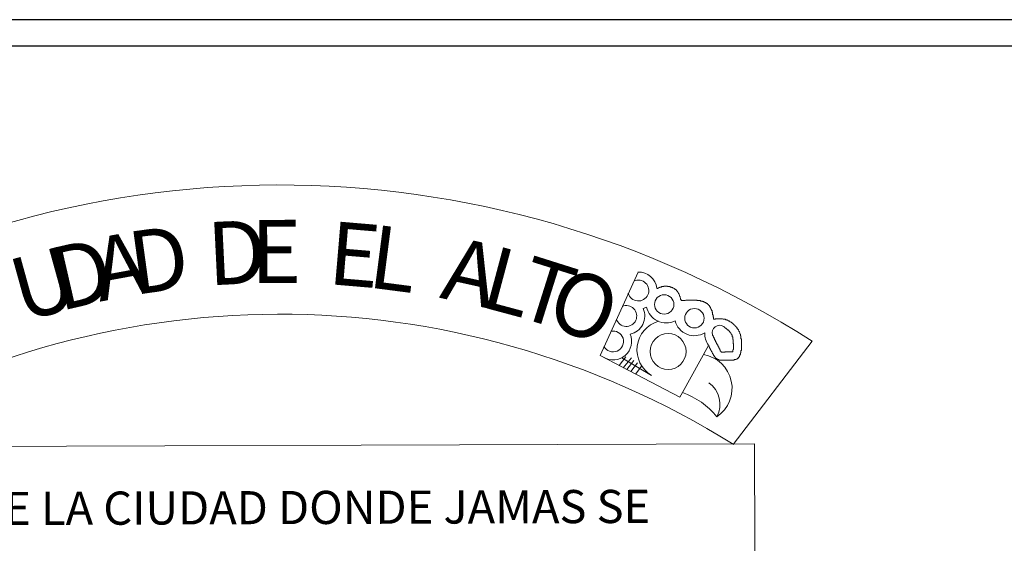
# Model space of a CAD drawing. Units: millimetres. Extents: x 74.2 to 149.6, y -0.9 to 44.9.
# Drawn here: x 116.9 to 118.8, y 41.8 to 42.8 of the extents above; entities that cross this region are included whole.
import ezdxf
from ezdxf.enums import TextEntityAlignment as Align

# ---------------------------------------------------------------- set-up
doc = ezdxf.new("R2010")
doc.units = ezdxf.units.MM
doc.layers.add('1', color=1, linetype='Continuous')
doc.layers.add('CARIMBO', color=4, linetype='Continuous')
doc.styles.add('ARIAL', font='arial.ttf', dxfattribs={"height": 0.2})

# ---------------------------------------------------------------- blocks, each defined once
blk = doc.blocks.new('escudo_hamea')
at = {"layer": '1', "color": 2, "lineweight": 0}
for p, q in [((0.32587, 0.08696), (0.36268, 0.16759)), ((0.40552, 0.05113), (0.43073, 0.09658)), ((0.45447, 0.00104), (0.53074, 0.10082)), ((0.32587, 0.08696), (0.40309, 0.04673)), ((0.35076, 0.08558), (0.34444, 0.07727)), ((0.3757, 0.06761), (0.34686, 0.08459)), ((0.35613, 0.08463), (0.34835, 0.07484)), ((0.35857, 0.08219), (0.35177, 0.07339)), ((0.362, 0.07977), (0.35568, 0.07145)), ((0.3664, 0.07685), (0.36008, 0.06903)), ((0.40309, 0.04673), (0.40552, 0.05113))]:
    blk.add_line(p, q, dxfattribs=at)
for points in [[(0.38078, 0.15155), (0.38127, 0.15155), (0.38127, 0.15155), (0.38127, 0.15155), (0.38176, 0.15155), (0.38176, 0.15204), (0.38176, 0.15204), (0.38225, 0.15204), (0.38225, 0.15204), (0.38225, 0.15204), (0.38225, 0.15204), (0.38273, 0.15253), (0.38273, 0.15253), (0.38273, 0.15253), (0.38322, 0.15253), (0.38322, 0.15253), (0.38322, 0.15253), (0.38371, 0.15254), (0.38371, 0.15254), (0.38371, 0.15302), (0.38371, 0.15302), (0.38419, 0.15303), (0.38419, 0.15303), (0.38419, 0.15303), (0.38468, 0.15303), (0.38468, 0.15303), (0.38468, 0.15303), (0.38517, 0.15303), (0.38517, 0.15352), (0.38517, 0.15352), (0.38566, 0.15352), (0.38566, 0.15352), (0.38566, 0.15352), (0.38614, 0.15352), (0.38614, 0.15352), (0.38614, 0.15352), (0.38663, 0.15352), (0.38663, 0.15352), (0.38663, 0.15352), (0.38712, 0.15352), (0.38712, 0.15352), (0.38712, 0.15352), (0.38761, 0.15352), (0.38761, 0.15401), (0.38761, 0.15401), (0.38809, 0.15401), (0.38809, 0.15401), (0.38809, 0.15401), (0.38858, 0.15402), (0.38858, 0.15402), (0.38858, 0.15402), (0.38907, 0.15402), (0.38907, 0.15402), (0.38907, 0.15402), (0.38956, 0.15402), (0.38956, 0.15402), (0.38956, 0.15402), (0.39005, 0.15402), (0.39005, 0.15402), (0.39053, 0.15402), (0.39053, 0.15402), (0.39053, 0.15402), (0.39102, 0.15402), (0.39102, 0.15402), (0.39102, 0.15354), (0.39151, 0.15354), (0.39151, 0.15354), (0.39151, 0.15354), (0.392, 0.15354), (0.392, 0.15354), (0.392, 0.15354), (0.39249, 0.15354), (0.39249, 0.15354), (0.39249, 0.15354), (0.39297, 0.15354), (0.39297, 0.15354), (0.39297, 0.15354), (0.39346, 0.15354), (0.39346, 0.15354), (0.39346, 0.15306), (0.39395, 0.15306), (0.39395, 0.15306), (0.39395, 0.15306), (0.39444, 0.15306), (0.39444, 0.15306), (0.39444, 0.15306), (0.39493, 0.15306), (0.39493, 0.15306), (0.39493, 0.15257), (0.39542, 0.15257), (0.39542, 0.15257), (0.39542, 0.15257), (0.39591, 0.15258), (0.39591, 0.15258), (0.39591, 0.15258), (0.3964, 0.15209), (0.3964, 0.15209), (0.3964, 0.15209), (0.39688, 0.15209), (0.39737, 0.15161), (0.39737, 0.15161), (0.39737, 0.15161), (0.39737, 0.15161), (0.39786, 0.15161), (0.39786, 0.15161), (0.39786, 0.15112), (0.39835, 0.15112), (0.39835, 0.15112), (0.39835, 0.15112), (0.39835, 0.15112), (0.39884, 0.15063), (0.39884, 0.15063), (0.39884, 0.15063), (0.39884, 0.15063), (0.39933, 0.15064), (0.39933, 0.15015), (0.39933, 0.15015), (0.39933, 0.15015), (0.39982, 0.15015), (0.39982, 0.14966), (0.39982, 0.14966), (0.39982, 0.14966), (0.39982, 0.14966), (0.40031, 0.14918), (0.40031, 0.14918), (0.40031, 0.14918), (0.40031, 0.14918), (0.4008, 0.14869), (0.4008, 0.14869), (0.4008, 0.14869), (0.4008, 0.14869), (0.4008, 0.1482), (0.4008, 0.1482), (0.40129, 0.1482), (0.40129, 0.1482), (0.40129, 0.14772), (0.40129, 0.14772), (0.40129, 0.14772), (0.40178, 0.14723), (0.40178, 0.14723), (0.40178, 0.14723), (0.40178, 0.14723), (0.40178, 0.14674), (0.40178, 0.14674), (0.40178, 0.14674), (0.40227, 0.14626), (0.40227, 0.14626), (0.40227, 0.14626), (0.40227, 0.14626), (0.40227, 0.14577), (0.40227, 0.14577), (0.40227, 0.14577), (0.40276, 0.14528), (0.40276, 0.14528), (0.40276, 0.14528), (0.40276, 0.14479), (0.40276, 0.14479), (0.40276, 0.14479), (0.40276, 0.14431), (0.40276, 0.14431), (0.40276, 0.14431), (0.40325, 0.14382), (0.40325, 0.14382), (0.40325, 0.14382), (0.40325, 0.14333), (0.40325, 0.14333), (0.40325, 0.14333), (0.40326, 0.14284), (0.40326, 0.14284), (0.40326, 0.14284), (0.40375, 0.14236), (0.40375, 0.14236), (0.40375, 0.14236), (0.40375, 0.14187), (0.40375, 0.14187), (0.40375, 0.14187), (0.40375, 0.14138), (0.40375, 0.14138), (0.40375, 0.14138), (0.40375, 0.14089), (0.40375, 0.14089), (0.40424, 0.14089), (0.40424, 0.14041), (0.40424, 0.14041), (0.40424, 0.14041), (0.40424, 0.13992)], [(0.40424, 0.13992), (0.40473, 0.13992), (0.40473, 0.13992), (0.40473, 0.13992), (0.40522, 0.13992), (0.40522, 0.13992), (0.40571, 0.13992), (0.40571, 0.13992), (0.40619, 0.13993), (0.40619, 0.13993), (0.40619, 0.13993), (0.40668, 0.13993), (0.40668, 0.13993), (0.40717, 0.13993), (0.40717, 0.13993), (0.40766, 0.13993), (0.40766, 0.13993), (0.40815, 0.13993), (0.40815, 0.13993), (0.40815, 0.13993), (0.40863, 0.14042), (0.40863, 0.14042), (0.40912, 0.14042), (0.40912, 0.14042), (0.40961, 0.14042), (0.40961, 0.14042), (0.4101, 0.14043), (0.4101, 0.14043), (0.4101, 0.14043), (0.41058, 0.14043), (0.41058, 0.14043), (0.41107, 0.14043), (0.41107, 0.14043), (0.41156, 0.14043), (0.41156, 0.14043), (0.41205, 0.14043), (0.41205, 0.14043), (0.41205, 0.14043), (0.41253, 0.14043), (0.41253, 0.14043), (0.41302, 0.14044), (0.41302, 0.14044), (0.41351, 0.14044), (0.41351, 0.14044), (0.414, 0.14044), (0.414, 0.14044), (0.41449, 0.14044), (0.41449, 0.14044), (0.41449, 0.14044), (0.41497, 0.14044), (0.41497, 0.14044), (0.41546, 0.14044), (0.41546, 0.14044), (0.41595, 0.14045), (0.41595, 0.14045), (0.41644, 0.14045), (0.41644, 0.14045), (0.41693, 0.14045), (0.41693, 0.14045), (0.41741, 0.14045), (0.41741, 0.14045), (0.4179, 0.14045), (0.4179, 0.14045), (0.4179, 0.14045), (0.41839, 0.14045), (0.41839, 0.14045), (0.41888, 0.14046), (0.41888, 0.14046), (0.41937, 0.14046), (0.41937, 0.14046), (0.41985, 0.13997), (0.41985, 0.13997), (0.42034, 0.13997), (0.42034, 0.13997), (0.42083, 0.13997), (0.42083, 0.13997), (0.42132, 0.13998), (0.42132, 0.13998), (0.42181, 0.13998), (0.42181, 0.13998), (0.42229, 0.13998), (0.42229, 0.13998), (0.42229, 0.13998), (0.42278, 0.13998), (0.42278, 0.13949), (0.42327, 0.13949), (0.42327, 0.13949), (0.42376, 0.1395), (0.42376, 0.1395), (0.42425, 0.1395), (0.42425, 0.1395), (0.42474, 0.1395), (0.42474, 0.13901), (0.42474, 0.13901), (0.42522, 0.13901), (0.42522, 0.13901), (0.42571, 0.13902), (0.42571, 0.13902), (0.4262, 0.13902), (0.4262, 0.13853), (0.42669, 0.13853), (0.42669, 0.13853), (0.42718, 0.13853), (0.42718, 0.13853), (0.42718, 0.13804), (0.42767, 0.13805), (0.42767, 0.13805), (0.42816, 0.13805), (0.42816, 0.13805), (0.42816, 0.13756), (0.42865, 0.13756), (0.42865, 0.13756), (0.42865, 0.13756), (0.42913, 0.13708), (0.42913, 0.13708), (0.42913, 0.13708), (0.42962, 0.13708), (0.42962, 0.13659), (0.42962, 0.13659), (0.43011, 0.13659), (0.43011, 0.13659), (0.43011, 0.1361), (0.4306, 0.1361), (0.4306, 0.1361), (0.4306, 0.13562), (0.43109, 0.13562), (0.43109, 0.13562), (0.43109, 0.13513), (0.43109, 0.13513), (0.43158, 0.13513), (0.43158, 0.13513), (0.43158, 0.13464), (0.43158, 0.13464), (0.43207, 0.13416), (0.43207, 0.13416), (0.43207, 0.13416), (0.43207, 0.13367), (0.43207, 0.13367), (0.43256, 0.13367), (0.43256, 0.13318), (0.43256, 0.13318), (0.43256, 0.13318), (0.43256, 0.1327), (0.43305, 0.1327), (0.43305, 0.13221), (0.43305, 0.13221), (0.43305, 0.13221), (0.43306, 0.13172), (0.43306, 0.13172), (0.43355, 0.13124), (0.43355, 0.13124), (0.43355, 0.13075), (0.43355, 0.13075), (0.43355, 0.13075), (0.43355, 0.13026), (0.43404, 0.13026), (0.43404, 0.12977), (0.43404, 0.12977), (0.43404, 0.12929), (0.43404, 0.12929), (0.43404, 0.1288), (0.43404, 0.1288), (0.43404, 0.1288), (0.43453, 0.12831), (0.43453, 0.12831), (0.43453, 0.12782), (0.43453, 0.12782), (0.43453, 0.12734), (0.43453, 0.12734), (0.43454, 0.12685), (0.43454, 0.12685), (0.43454, 0.12636), (0.43503, 0.12636), (0.43503, 0.12587), (0.43503, 0.12587), (0.43503, 0.12539), (0.43503, 0.12539), (0.43503, 0.1249), (0.43503, 0.1249), (0.43503, 0.1249), (0.43503, 0.12441), (0.43503, 0.12441), (0.43552, 0.12392), (0.43552, 0.12392), (0.43552, 0.12344), (0.43552, 0.12344), (0.43552, 0.12295), (0.43552, 0.12295), (0.43553, 0.12246), (0.43553, 0.12246), (0.43553, 0.12197)], [(0.43073, 0.09658), (0.43074, 0.0961), (0.43122, 0.0961), (0.43123, 0.09561), (0.43123, 0.09561), (0.43123, 0.09512), (0.43171, 0.09512), (0.43172, 0.09464), (0.43172, 0.09464), (0.43172, 0.09415), (0.43221, 0.09415), (0.43221, 0.09366), (0.43221, 0.09366), (0.43221, 0.09317), (0.4327, 0.09318), (0.4327, 0.09269), (0.4327, 0.09269), (0.4327, 0.0922), (0.43319, 0.0922), (0.43319, 0.09171), (0.43319, 0.09171), (0.43319, 0.09171), (0.43368, 0.09123), (0.43368, 0.09123), (0.43368, 0.09074), (0.43368, 0.09074), (0.43417, 0.09025), (0.43417, 0.09025), (0.43417, 0.08977), (0.43417, 0.08977), (0.43466, 0.08928), (0.43466, 0.08928), (0.43466, 0.08879), (0.43466, 0.08879), (0.43515, 0.08831), (0.43515, 0.08831), (0.43515, 0.08782), (0.43564, 0.08782), (0.43564, 0.08733), (0.43564, 0.08733), (0.43565, 0.08684), (0.43613, 0.08685), (0.43614, 0.08636), (0.43614, 0.08636), (0.43614, 0.08587), (0.43662, 0.08587), (0.43663, 0.08538), (0.43663, 0.08538), (0.43711, 0.08538), (0.43712, 0.0849), (0.43712, 0.0849), (0.43761, 0.08441), (0.43761, 0.08441), (0.43761, 0.08441), (0.4381, 0.08392), (0.4381, 0.08392), (0.43858, 0.08393), (0.43858, 0.08393), (0.43858, 0.08344), (0.43907, 0.08344), (0.43907, 0.08344), (0.43956, 0.08344), (0.43956, 0.08295), (0.44005, 0.08296), (0.44005, 0.08296), (0.44005, 0.08296), (0.44054, 0.08296), (0.44054, 0.08296), (0.44103, 0.08247), (0.44103, 0.08247), (0.44152, 0.08247), (0.44152, 0.08247), (0.442, 0.08247), (0.442, 0.08247), (0.44249, 0.08248), (0.44298, 0.08248), (0.44298, 0.08248), (0.44347, 0.08248), (0.44347, 0.08248), (0.44395, 0.08248), (0.44395, 0.08248), (0.44444, 0.08248), (0.44444, 0.08248), (0.44493, 0.08248), (0.44542, 0.08249), (0.44542, 0.08249), (0.44591, 0.08249), (0.44591, 0.08249), (0.44639, 0.08249), (0.44639, 0.08249), (0.44688, 0.08249), (0.44737, 0.08249), (0.44737, 0.08249), (0.44786, 0.08249), (0.44786, 0.08249), (0.44835, 0.0825), (0.44883, 0.0825), (0.44883, 0.0825), (0.44932, 0.0825), (0.44981, 0.0825), (0.4503, 0.0825), (0.4503, 0.0825), (0.45079, 0.0825), (0.45079, 0.0825), (0.45127, 0.0825), (0.45176, 0.08251), (0.45176, 0.08251), (0.45225, 0.08251), (0.45225, 0.08251), (0.45274, 0.08251), (0.45274, 0.08251), (0.45322, 0.08251), (0.45371, 0.08251), (0.45371, 0.08251), (0.4542, 0.08251), (0.4542, 0.08251), (0.45469, 0.08252), (0.45469, 0.08252), (0.45518, 0.08252), (0.45518, 0.08252), (0.45566, 0.08301), (0.45566, 0.08301), (0.45615, 0.08301), (0.45615, 0.08301), (0.45664, 0.08301), (0.45664, 0.08301), (0.45713, 0.08301), (0.45713, 0.08301), (0.45761, 0.0835), (0.45761, 0.0835), (0.4581, 0.0835), (0.4581, 0.0835), (0.4581, 0.0835), (0.45859, 0.08399), (0.45859, 0.08399), (0.45859, 0.08399), (0.45907, 0.08448), (0.45907, 0.08448), (0.45956, 0.08448), (0.45956, 0.08448), (0.45956, 0.08497), (0.45956, 0.08497), (0.46005, 0.08546), (0.46005, 0.08546), (0.46005, 0.08546), (0.46053, 0.08595), (0.46053, 0.08595), (0.46053, 0.08644), (0.46053, 0.08644), (0.46102, 0.08693), (0.46102, 0.08693), (0.46101, 0.08742), (0.46101, 0.08742), (0.46101, 0.0879), (0.4615, 0.08791), (0.4615, 0.08839), (0.4615, 0.08839), (0.4615, 0.08888), (0.4615, 0.08888), (0.4615, 0.08937), (0.46198, 0.08937), (0.46198, 0.08986), (0.46198, 0.08986), (0.46198, 0.09035), (0.46198, 0.09084), (0.46198, 0.09084), (0.46198, 0.09132), (0.46198, 0.09132), (0.46198, 0.09181), (0.46246, 0.09181), (0.46246, 0.0923), (0.46246, 0.09279), (0.46246, 0.09279), (0.46246, 0.09328), (0.46246, 0.09376), (0.46246, 0.09376), (0.46246, 0.09425), (0.46246, 0.09425), (0.46245, 0.09474), (0.46245, 0.09523), (0.46245, 0.09523), (0.46245, 0.09572), (0.46245, 0.09572), (0.46245, 0.0962), (0.46245, 0.09669), (0.46245, 0.09669), (0.46245, 0.09718), (0.46245, 0.09718), (0.46244, 0.09767), (0.46244, 0.09816), (0.46244, 0.09816), (0.46244, 0.09864), (0.46244, 0.09864), (0.46244, 0.09913), (0.46244, 0.09962), (0.46244, 0.09962), (0.46244, 0.10011), (0.46243, 0.10059), (0.46243, 0.10059), (0.46243, 0.10108), (0.46243, 0.10157), (0.46243, 0.10157), (0.46243, 0.10206), (0.46243, 0.10206), (0.46243, 0.10255), (0.46243, 0.10255), (0.46243, 0.10303), (0.46194, 0.10303), (0.46194, 0.10352), (0.46194, 0.10352), (0.46193, 0.10401), (0.46193, 0.1045), (0.46193, 0.1045), (0.46193, 0.10498), (0.46193, 0.10498), (0.46193, 0.10547), (0.46193, 0.10547), (0.46193, 0.10596), (0.46144, 0.10596), (0.46144, 0.10645), (0.46144, 0.10645), (0.46144, 0.10693), (0.46144, 0.10693), (0.46144, 0.10742), (0.46144, 0.10742), (0.46095, 0.10791), (0.46095, 0.10791), (0.46094, 0.1084), (0.46094, 0.1084), (0.46094, 0.10888), (0.46094, 0.10888), (0.46045, 0.10937), (0.46045, 0.10937), (0.46045, 0.10986), (0.46045, 0.10986), (0.46045, 0.10986), (0.45996, 0.11034), (0.45996, 0.11034), (0.45996, 0.11083), (0.45996, 0.11083), (0.45947, 0.11132), (0.45947, 0.11132), (0.45947, 0.11181), (0.45947, 0.11181), (0.45898, 0.11229), (0.45898, 0.11229), (0.45898, 0.11278), (0.45849, 0.11278), (0.45849, 0.11278), (0.45849, 0.11327), (0.45849, 0.11327), (0.458, 0.11375), (0.458, 0.11375), (0.458, 0.11424), (0.45751, 0.11424), (0.45751, 0.11424), (0.45751, 0.11473), (0.45702, 0.11473), (0.45702, 0.11521), (0.45653, 0.11521), (0.45653, 0.1157), (0.45653, 0.1157), (0.45604, 0.1157), (0.45604, 0.11619), (0.45604, 0.11619), (0.45555, 0.11667), (0.45555, 0.11667), (0.45506, 0.11667), (0.45506, 0.11716), (0.45506, 0.11716), (0.45457, 0.11716), (0.45457, 0.11764), (0.45408, 0.11764), (0.45408, 0.11813), (0.45359, 0.11813), (0.45359, 0.11813), (0.45359, 0.11862), (0.4531, 0.11862), (0.4531, 0.11862), (0.45261, 0.1191), (0.45261, 0.1191), (0.45213, 0.1191), (0.45213, 0.1191), (0.45164, 0.11959), (0.45164, 0.11959), (0.45115, 0.11958), (0.45115, 0.12007), (0.45115, 0.12007), (0.45066, 0.12007), (0.45066, 0.12007), (0.45017, 0.12056), (0.45017, 0.12056), (0.44968, 0.12056), (0.44968, 0.12056), (0.44919, 0.12104), (0.44919, 0.12104), (0.4487, 0.12104), (0.44821, 0.12153), (0.44821, 0.12153), (0.44773, 0.12152), (0.44773, 0.12152), (0.44724, 0.12152), (0.44724, 0.12152), (0.44675, 0.12201), (0.44675, 0.12201), (0.44626, 0.12201), (0.44626, 0.12201), (0.44577, 0.12201), (0.44529, 0.122), (0.44529, 0.122), (0.4448, 0.122), (0.4448, 0.122), (0.44431, 0.12249), (0.44431, 0.12249), (0.44382, 0.12249), (0.44382, 0.12249), (0.44333, 0.12249), (0.44333, 0.12249), (0.44284, 0.12248), (0.44284, 0.12248), (0.44236, 0.12248), (0.44236, 0.12248), (0.44187, 0.12248), (0.44187, 0.12248), (0.44138, 0.12248), (0.44138, 0.12248), (0.44089, 0.12248), (0.44041, 0.12248), (0.44041, 0.12248), (0.43992, 0.12247), (0.43992, 0.12247), (0.43943, 0.12247), (0.43943, 0.12247), (0.43894, 0.12247), (0.43894, 0.12247), (0.43845, 0.12247), (0.43845, 0.12247), (0.43797, 0.12247), (0.43797, 0.12247), (0.43748, 0.12247), (0.43699, 0.12198), (0.43699, 0.12198), (0.4365, 0.12198), (0.4365, 0.12198), (0.43602, 0.12197), (0.43602, 0.12197), (0.43553, 0.12197)], [(0.45369, 0.09032), (0.45417, 0.09032), (0.45417, 0.09081), (0.45417, 0.09081), (0.45417, 0.09081), (0.45417, 0.09081), (0.45417, 0.09081), (0.45417, 0.09081), (0.45417, 0.09081), (0.45417, 0.09081), (0.45417, 0.09081), (0.45417, 0.09081), (0.45417, 0.09081), (0.45417, 0.09081), (0.45417, 0.09081), (0.45417, 0.09081), (0.45417, 0.0913), (0.45417, 0.0913), (0.45417, 0.0913), (0.45417, 0.0913), (0.45417, 0.0913), (0.45417, 0.0913), (0.45417, 0.0913), (0.45417, 0.0913), (0.45417, 0.0913), (0.45417, 0.0913), (0.45417, 0.0913), (0.45417, 0.0913), (0.45417, 0.09178), (0.45417, 0.09178), (0.45417, 0.09178), (0.45417, 0.09178), (0.45417, 0.09178), (0.45417, 0.09178), (0.45417, 0.09178), (0.45417, 0.09178), (0.45417, 0.09178), (0.45417, 0.09178), (0.45417, 0.09227), (0.45417, 0.09227), (0.45417, 0.09227), (0.45417, 0.09227), (0.45417, 0.09227), (0.45417, 0.09227), (0.45417, 0.09227), (0.45417, 0.09227), (0.45417, 0.09227), (0.45417, 0.09227), (0.45465, 0.09276), (0.45465, 0.09276), (0.45465, 0.09276), (0.45465, 0.09276), (0.45465, 0.09276), (0.45465, 0.09276), (0.45465, 0.09276), (0.45465, 0.09276), (0.45465, 0.09325), (0.45465, 0.09325), (0.45465, 0.09325), (0.45465, 0.09325), (0.45465, 0.09325), (0.45465, 0.09325), (0.45465, 0.09325), (0.45465, 0.09325), (0.45465, 0.09325), (0.45465, 0.09374), (0.45465, 0.09374), (0.45465, 0.09374), (0.45465, 0.09374), (0.45465, 0.09374), (0.45465, 0.09374), (0.45465, 0.09374), (0.45465, 0.09374), (0.45465, 0.09423), (0.45465, 0.09423), (0.45465, 0.09423), (0.45465, 0.09423), (0.45465, 0.09423), (0.45465, 0.09423), (0.45465, 0.09423), (0.45465, 0.09423), (0.45465, 0.09471), (0.45465, 0.09471), (0.45465, 0.09471), (0.45465, 0.09471), (0.45465, 0.09471), (0.45465, 0.09471), (0.45465, 0.09471), (0.45465, 0.09471), (0.45465, 0.0952), (0.45465, 0.0952), (0.45465, 0.0952), (0.45465, 0.0952), (0.45465, 0.0952), (0.45465, 0.0952), (0.45465, 0.0952), (0.45464, 0.09569), (0.45464, 0.09618), (0.45464, 0.09618), (0.45464, 0.09618), (0.45464, 0.09618), (0.45464, 0.09618), (0.45464, 0.09618), (0.45464, 0.09618), (0.45464, 0.09667), (0.45464, 0.09667), (0.45464, 0.09667), (0.45464, 0.09667), (0.45464, 0.09667), (0.45464, 0.09667), (0.45464, 0.09667), (0.45464, 0.09715), (0.45464, 0.09715), (0.45464, 0.09715), (0.45464, 0.09715), (0.45464, 0.09715), (0.45464, 0.09715), (0.45464, 0.09715), (0.45464, 0.09715), (0.45464, 0.09764), (0.45464, 0.09764), (0.45464, 0.09764), (0.45464, 0.09764), (0.45464, 0.09764), (0.45464, 0.09764), (0.45464, 0.09764), (0.45464, 0.09813), (0.45464, 0.09813), (0.45464, 0.09813), (0.45464, 0.09813), (0.45464, 0.09813), (0.45464, 0.09813), (0.45464, 0.09813), (0.45463, 0.09862), (0.45463, 0.09862), (0.45463, 0.09862), (0.45463, 0.09862), (0.45463, 0.09862), (0.45463, 0.09862), (0.45463, 0.09862), (0.45463, 0.09862), (0.45463, 0.0991), (0.45463, 0.0991), (0.45463, 0.0991), (0.45463, 0.0991), (0.45463, 0.0991), (0.45463, 0.0991), (0.45463, 0.0991), (0.45463, 0.0991), (0.45463, 0.09959), (0.45463, 0.09959), (0.45463, 0.09959), (0.45463, 0.09959), (0.45463, 0.09959), (0.45463, 0.09959), (0.45463, 0.09959), (0.45463, 0.09959), (0.45463, 0.10008), (0.45463, 0.10008), (0.45463, 0.10008), (0.45463, 0.10008), (0.45463, 0.10008), (0.45463, 0.10008), (0.45463, 0.10008), (0.45463, 0.10008), (0.45463, 0.10057), (0.45463, 0.10057), (0.45463, 0.10057), (0.45463, 0.10057), (0.45463, 0.10057), (0.45463, 0.10057), (0.45463, 0.10057), (0.45463, 0.10057), (0.45463, 0.10106), (0.45463, 0.10106), (0.45463, 0.10106), (0.45463, 0.10106), (0.45463, 0.10106), (0.45463, 0.10106), (0.45463, 0.10106), (0.45463, 0.10106), (0.45463, 0.10106), (0.45462, 0.10154), (0.45462, 0.10203), (0.45462, 0.10203), (0.45462, 0.10203), (0.45462, 0.10203), (0.45462, 0.10203), (0.45462, 0.10203), (0.45462, 0.10203), (0.45462, 0.10203), (0.45462, 0.10203), (0.45462, 0.10252), (0.45462, 0.10252), (0.45462, 0.10252), (0.45462, 0.10252), (0.45462, 0.10252), (0.45462, 0.10252), (0.45413, 0.10252), (0.45413, 0.10252), (0.45413, 0.10252), (0.45413, 0.10252), (0.45413, 0.10301), (0.45413, 0.10301), (0.45413, 0.10301), (0.45413, 0.10301), (0.45413, 0.10301), (0.45413, 0.10301), (0.45413, 0.10301), (0.45413, 0.10301), (0.45413, 0.10301), (0.45413, 0.10301), (0.45413, 0.10349), (0.45413, 0.10349), (0.45413, 0.10349), (0.45413, 0.10349), (0.45413, 0.10349), (0.45413, 0.10349), (0.45413, 0.10349), (0.45413, 0.10349), (0.45413, 0.10349), (0.45413, 0.10349), (0.45413, 0.10398), (0.45413, 0.10398), (0.45413, 0.10398), (0.45413, 0.10398), (0.45413, 0.10398), (0.45413, 0.10398), (0.45413, 0.10398), (0.45413, 0.10398), (0.45413, 0.10398), (0.45413, 0.10398), (0.45413, 0.10398), (0.45413, 0.10447), (0.45413, 0.10447), (0.45413, 0.10447), (0.45413, 0.10447), (0.45413, 0.10447), (0.45413, 0.10447), (0.45413, 0.10447), (0.45413, 0.10447), (0.45413, 0.10447), (0.45413, 0.10447), (0.45413, 0.10447), (0.45413, 0.10496), (0.45413, 0.10496), (0.45364, 0.10496), (0.45364, 0.10496), (0.45364, 0.10496), (0.45364, 0.10496), (0.45364, 0.10496), (0.45364, 0.10496), (0.45364, 0.10496), (0.45364, 0.10496), (0.45364, 0.10496), (0.45364, 0.10496), (0.45364, 0.10544), (0.45364, 0.10544), (0.45364, 0.10544), (0.45364, 0.10544), (0.45364, 0.10544), (0.45364, 0.10544), (0.45364, 0.10544), (0.45364, 0.10544), (0.45364, 0.10544), (0.45364, 0.10544), (0.45364, 0.10544), (0.45364, 0.10544), (0.45363, 0.10593), (0.45363, 0.10593), (0.45363, 0.10593), (0.45363, 0.10593), (0.45363, 0.10593), (0.45363, 0.10593), (0.45363, 0.10593), (0.45363, 0.10593), (0.45363, 0.10593), (0.45363, 0.10593), (0.45363, 0.10593), (0.45363, 0.10593), (0.45363, 0.10642), (0.45314, 0.10642), (0.45314, 0.10691), (0.45314, 0.10691), (0.45314, 0.10691), (0.45314, 0.10691), (0.45314, 0.10691), (0.45314, 0.10691), (0.45314, 0.10691), (0.45314, 0.10691), (0.45314, 0.10691), (0.45314, 0.10691), (0.45314, 0.10691), (0.45314, 0.10691), (0.45314, 0.10691), (0.45314, 0.10739), (0.45314, 0.10739), (0.45314, 0.10739), (0.45265, 0.10739), (0.45265, 0.10739), (0.45265, 0.10739), (0.45265, 0.10739), (0.45265, 0.10739), (0.45265, 0.10739), (0.45265, 0.10739), (0.45265, 0.10739), (0.45265, 0.10739), (0.45265, 0.10739), (0.45265, 0.10739), (0.45265, 0.10788), (0.45265, 0.10788), (0.45265, 0.10788), (0.45265, 0.10788), (0.45265, 0.10788), (0.45265, 0.10788), (0.45265, 0.10788), (0.45265, 0.10788), (0.45265, 0.10788), (0.45265, 0.10788), (0.45265, 0.10788), (0.45265, 0.10788), (0.45265, 0.10788), (0.45216, 0.10837), (0.45216, 0.10837), (0.45216, 0.10837), (0.45216, 0.10837), (0.45216, 0.10837), (0.45216, 0.10837), (0.45216, 0.10837), (0.45216, 0.10837), (0.45216, 0.10837), (0.45216, 0.10837), (0.45216, 0.10837), (0.45216, 0.10837), (0.45216, 0.10837), (0.45216, 0.10885), (0.45216, 0.10885), (0.45216, 0.10885), (0.45216, 0.10885), (0.45216, 0.10885), (0.45216, 0.10885), (0.45167, 0.10885), (0.45167, 0.10885), (0.45167, 0.10885), (0.45167, 0.10885), (0.45167, 0.10885), (0.45167, 0.10885), (0.45167, 0.10885), (0.45167, 0.10934), (0.45167, 0.10934), (0.45167, 0.10934), (0.45167, 0.10934), (0.45167, 0.10934), (0.45167, 0.10934), (0.45167, 0.10934), (0.45167, 0.10934), (0.45167, 0.10934), (0.45167, 0.10934), (0.45167, 0.10934), (0.45118, 0.10934), (0.45118, 0.10934), (0.45118, 0.10934), (0.45118, 0.10983), (0.45069, 0.11031), (0.45069, 0.11031), (0.45069, 0.11031), (0.45069, 0.11031), (0.45069, 0.11031), (0.45069, 0.11031), (0.45069, 0.11031), (0.45069, 0.11031), (0.45069, 0.11031), (0.45069, 0.11031), (0.45069, 0.11031), (0.45069, 0.11031), (0.45069, 0.11031), (0.45069, 0.11031), (0.45069, 0.1108), (0.4502, 0.1108), (0.4502, 0.1108), (0.4502, 0.1108), (0.4502, 0.1108), (0.4502, 0.1108), (0.4502, 0.1108), (0.4502, 0.1108), (0.4502, 0.1108), (0.4502, 0.1108), (0.4502, 0.1108), (0.4502, 0.1108), (0.4502, 0.1108), (0.4502, 0.1108), (0.4502, 0.11129), (0.4502, 0.11129), (0.44971, 0.11129), (0.44971, 0.11129), (0.44971, 0.11129), (0.44971, 0.11129), (0.44971, 0.11129), (0.44971, 0.11129), (0.44971, 0.11129), (0.44971, 0.11129), (0.44971, 0.11129), (0.44971, 0.11129), (0.44971, 0.11129), (0.44971, 0.11129), (0.44971, 0.11129), (0.44922, 0.11177), (0.44922, 0.11177), (0.44922, 0.11177), (0.44922, 0.11177), (0.44922, 0.11177), (0.44922, 0.11177), (0.44922, 0.11177), (0.44922, 0.11177), (0.44922, 0.11177), (0.44922, 0.11177), (0.44922, 0.11177), (0.44922, 0.11177), (0.44922, 0.11177), (0.44922, 0.11177), (0.44874, 0.11177), (0.44874, 0.11177), (0.44873, 0.11226), (0.44873, 0.11226), (0.44873, 0.11226), (0.44873, 0.11226), (0.44873, 0.11226), (0.44873, 0.11226), (0.44873, 0.11226), (0.44873, 0.11226), (0.44873, 0.11226), (0.44873, 0.11226), (0.44873, 0.11226), (0.44825, 0.11226), (0.44825, 0.11226), (0.44825, 0.11226), (0.44825, 0.11226), (0.44825, 0.11226), (0.44825, 0.11226), (0.44824, 0.11274), (0.44824, 0.11274), (0.44824, 0.11274), (0.44824, 0.11274), (0.44824, 0.11274), (0.44824, 0.11274), (0.44824, 0.11274), (0.44776, 0.11274), (0.44776, 0.11274), (0.44776, 0.11274), (0.44776, 0.11274), (0.44776, 0.11274), (0.44776, 0.11274), (0.44776, 0.11274), (0.44776, 0.11274), (0.44776, 0.11274), (0.44776, 0.11274), (0.44775, 0.11323), (0.44775, 0.11323), (0.44775, 0.11323), (0.44727, 0.11323), (0.44678, 0.11323), (0.44678, 0.11372), (0.44678, 0.11372), (0.44678, 0.11372), (0.44678, 0.11372), (0.44678, 0.11372), (0.44678, 0.11372), (0.44678, 0.11372), (0.44678, 0.11372), (0.44678, 0.11372), (0.44678, 0.11372), (0.44678, 0.11372), (0.44678, 0.11372), (0.44678, 0.11372), (0.44678, 0.11372), (0.44629, 0.11371), (0.44629, 0.11371), (0.44629, 0.11371), (0.44629, 0.11371), (0.44629, 0.1142), (0.44629, 0.1142), (0.44629, 0.1142), (0.44629, 0.1142), (0.44629, 0.1142), (0.44629, 0.1142), (0.44629, 0.1142), (0.44629, 0.1142), (0.44629, 0.1142), (0.44629, 0.1142), (0.44629, 0.1142), (0.44629, 0.1142), (0.44629, 0.1142), (0.4458, 0.1142), (0.4458, 0.1142), (0.4458, 0.1142), (0.4458, 0.1142), (0.4458, 0.1142), (0.4458, 0.11469), (0.4458, 0.11469), (0.4458, 0.11469), (0.4458, 0.11469), (0.4458, 0.11469), (0.4458, 0.11469), (0.4458, 0.11469), (0.4458, 0.11469), (0.4458, 0.11469), (0.4458, 0.11469), (0.4458, 0.11469), (0.44531, 0.11469), (0.44531, 0.11469), (0.44531, 0.11469), (0.44531, 0.11469), (0.44531, 0.11517)], [(0.4346, 0.10684), (0.4346, 0.10636), (0.43509, 0.10636), (0.43509, 0.10587), (0.43509, 0.10587), (0.4351, 0.10538), (0.43558, 0.10538), (0.43559, 0.1049), (0.43559, 0.1049), (0.43559, 0.10441), (0.43607, 0.10441), (0.43608, 0.10392), (0.43608, 0.10392), (0.43608, 0.10343), (0.43608, 0.10343), (0.43657, 0.10295), (0.43657, 0.10295), (0.43657, 0.10295), (0.43657, 0.10246), (0.43657, 0.10246), (0.43657, 0.10197), (0.43706, 0.10197), (0.43706, 0.10197), (0.43706, 0.10149), (0.43706, 0.10149), (0.43706, 0.10149), (0.43755, 0.101), (0.43755, 0.101), (0.43755, 0.101), (0.43755, 0.10051), (0.43755, 0.10051), (0.43755, 0.10051), (0.43755, 0.10002), (0.43804, 0.10002), (0.43804, 0.10002), (0.43804, 0.10002), (0.43804, 0.09954), (0.43804, 0.09954), (0.43804, 0.09954), (0.43804, 0.09954), (0.43804, 0.09905), (0.43853, 0.09905), (0.43853, 0.09905), (0.43853, 0.09905), (0.43853, 0.09856), (0.43853, 0.09856), (0.43853, 0.09856), (0.43853, 0.09856), (0.43854, 0.09807), (0.43854, 0.09807), (0.43902, 0.09808), (0.43902, 0.09808), (0.43902, 0.09808), (0.43902, 0.09759), (0.43902, 0.09759), (0.43902, 0.09759), (0.43902, 0.09759), (0.43902, 0.09759), (0.43902, 0.09759), (0.43903, 0.0971), (0.43903, 0.0971), (0.43951, 0.0971), (0.43951, 0.0971), (0.43951, 0.0971), (0.43951, 0.0971), (0.43952, 0.09661), (0.43952, 0.09661), (0.43952, 0.09661), (0.43952, 0.09661), (0.43952, 0.09661), (0.43952, 0.09661), (0.43952, 0.09661), (0.43952, 0.09613), (0.43952, 0.09613), (0.43952, 0.09613), (0.44001, 0.09613), (0.44001, 0.09613), (0.44001, 0.09613), (0.44001, 0.09613), (0.44001, 0.09613), (0.44001, 0.09564), (0.44001, 0.09564), (0.44001, 0.09564), (0.44001, 0.09564), (0.44001, 0.09564), (0.44001, 0.09564), (0.44001, 0.09564), (0.44001, 0.09564), (0.44001, 0.09515), (0.44001, 0.09515), (0.44001, 0.09515), (0.4405, 0.09515), (0.4405, 0.09515), (0.4405, 0.09515), (0.4405, 0.09515), (0.4405, 0.09515), (0.4405, 0.09467), (0.4405, 0.09418), (0.4405, 0.09418), (0.4405, 0.09418), (0.44099, 0.09418), (0.44099, 0.09418), (0.44099, 0.09418), (0.44099, 0.09418), (0.44099, 0.09418), (0.44099, 0.09369), (0.44099, 0.09369), (0.44099, 0.09369), (0.44099, 0.09369), (0.44099, 0.09369), (0.44099, 0.09369), (0.44099, 0.09369), (0.44099, 0.09369), (0.44099, 0.0932), (0.44099, 0.0932), (0.44148, 0.09321), (0.44148, 0.09321), (0.44148, 0.09321), (0.44148, 0.09321), (0.44148, 0.09321), (0.44148, 0.09321), (0.44148, 0.09321), (0.44148, 0.09272), (0.44148, 0.09272), (0.44148, 0.09272), (0.44148, 0.09272), (0.44148, 0.09272), (0.44148, 0.09272), (0.44148, 0.09272), (0.44148, 0.09272), (0.44148, 0.09223), (0.44148, 0.09223), (0.44197, 0.09223), (0.44197, 0.09223), (0.44197, 0.09223), (0.44197, 0.09223), (0.44197, 0.09223), (0.44197, 0.09223), (0.44197, 0.09223), (0.44197, 0.09174), (0.44197, 0.09174), (0.44197, 0.09174), (0.44197, 0.09174), (0.44197, 0.09174), (0.44197, 0.09174), (0.44197, 0.09174), (0.44197, 0.09174), (0.44197, 0.09174), (0.44197, 0.09174), (0.44197, 0.09126), (0.44246, 0.09126), (0.44246, 0.09126), (0.44246, 0.09126), (0.44246, 0.09126), (0.44246, 0.09126), (0.44246, 0.09126), (0.44246, 0.09126), (0.44246, 0.09126), (0.44246, 0.09126), (0.44246, 0.09126), (0.44246, 0.09077), (0.44246, 0.09077), (0.44246, 0.09077), (0.44246, 0.09077), (0.44246, 0.09077), (0.44246, 0.09077), (0.44246, 0.09077), (0.44246, 0.09077), (0.44246, 0.09077), (0.44246, 0.09077), (0.44246, 0.09077), (0.44246, 0.09077), (0.44295, 0.09077), (0.44295, 0.09028)], [(0.44295, 0.09028), (0.44344, 0.09028), (0.44344, 0.09028), (0.44344, 0.09028), (0.44344, 0.09028), (0.44344, 0.09028), (0.44344, 0.09028), (0.44344, 0.09028), (0.44344, 0.09028), (0.44344, 0.09028), (0.44344, 0.09028), (0.44344, 0.09028), (0.44344, 0.09028), (0.44344, 0.09028), (0.44344, 0.09028), (0.44344, 0.09028), (0.44344, 0.09028), (0.44344, 0.09028), (0.44344, 0.09028), (0.44344, 0.09028), (0.44393, 0.09029), (0.44393, 0.09029), (0.44393, 0.09029), (0.44393, 0.09029), (0.44393, 0.09029), (0.44393, 0.09029), (0.44393, 0.09029), (0.44393, 0.09029), (0.44393, 0.09029), (0.44393, 0.09029), (0.44393, 0.09029), (0.44393, 0.09029), (0.44393, 0.09029), (0.44393, 0.09029), (0.44393, 0.09029), (0.44393, 0.09029), (0.44442, 0.09029), (0.44442, 0.09029), (0.44442, 0.09029), (0.44442, 0.09029), (0.44442, 0.09029), (0.44442, 0.09029), (0.44442, 0.09029), (0.44442, 0.09029), (0.44442, 0.09029), (0.44442, 0.09029), (0.44442, 0.09029), (0.44442, 0.09029), (0.44442, 0.09029), (0.4449, 0.09029), (0.4449, 0.09029), (0.4449, 0.09029), (0.4449, 0.09029), (0.4449, 0.09029), (0.4449, 0.09029), (0.4449, 0.09029), (0.4449, 0.09029), (0.4449, 0.09029), (0.4449, 0.09029), (0.4449, 0.09029), (0.4449, 0.09029), (0.44539, 0.09029), (0.44539, 0.09029), (0.44539, 0.09029), (0.44539, 0.09029), (0.44539, 0.09029), (0.44539, 0.09029), (0.44539, 0.09029), (0.44539, 0.09029), (0.44539, 0.09029), (0.44539, 0.09029), (0.44539, 0.09029), (0.44588, 0.09029), (0.44588, 0.09029), (0.44588, 0.09029), (0.44588, 0.09029), (0.44588, 0.09029), (0.44588, 0.09029), (0.44588, 0.09029), (0.44588, 0.09029), (0.44588, 0.09029), (0.44588, 0.09029), (0.44588, 0.09029), (0.44637, 0.09029), (0.44686, 0.0903), (0.44686, 0.0903), (0.44686, 0.0903), (0.44686, 0.0903), (0.44686, 0.0903), (0.44686, 0.0903), (0.44686, 0.0903), (0.44686, 0.0903), (0.44686, 0.0903), (0.44734, 0.0903), (0.44734, 0.0903), (0.44734, 0.0903), (0.44734, 0.0903), (0.44734, 0.0903), (0.44734, 0.0903), (0.44734, 0.0903), (0.44734, 0.0903), (0.44734, 0.0903), (0.44783, 0.0903), (0.44783, 0.0903), (0.44783, 0.0903), (0.44783, 0.0903), (0.44783, 0.0903), (0.44783, 0.0903), (0.44783, 0.0903), (0.44783, 0.0903), (0.44783, 0.0903), (0.44832, 0.0903), (0.44832, 0.0903), (0.44832, 0.0903), (0.44832, 0.0903), (0.44832, 0.0903), (0.44832, 0.0903), (0.44832, 0.0903), (0.44832, 0.0903), (0.44832, 0.0903), (0.44881, 0.0903), (0.44881, 0.0903), (0.44881, 0.0903), (0.44881, 0.0903), (0.44881, 0.0903), (0.44881, 0.0903), (0.44881, 0.0903), (0.44881, 0.0903), (0.4493, 0.0903), (0.4493, 0.0903), (0.4493, 0.0903), (0.4493, 0.0903), (0.4493, 0.0903), (0.4493, 0.0903), (0.4493, 0.0903), (0.4493, 0.0903), (0.44978, 0.09031), (0.44978, 0.09031), (0.44978, 0.09031), (0.44978, 0.09031), (0.44978, 0.09031), (0.44978, 0.09031), (0.44978, 0.09031), (0.44978, 0.09031), (0.45027, 0.09031), (0.45027, 0.09031), (0.45027, 0.09031), (0.45027, 0.09031), (0.45027, 0.09031), (0.45027, 0.09031), (0.45027, 0.09031), (0.45027, 0.09031), (0.45027, 0.09031), (0.45076, 0.09031), (0.45076, 0.09031), (0.45076, 0.09031), (0.45076, 0.09031), (0.45076, 0.09031), (0.45076, 0.09031), (0.45076, 0.09031), (0.45076, 0.09031), (0.45076, 0.09031), (0.45125, 0.09031), (0.45125, 0.09031), (0.45125, 0.09031), (0.45125, 0.09031), (0.45125, 0.09031), (0.45125, 0.09031), (0.45125, 0.09031), (0.45125, 0.09031), (0.45125, 0.09031), (0.45173, 0.09031), (0.45222, 0.09031), (0.45222, 0.09031), (0.45222, 0.09031), (0.45222, 0.09031), (0.45222, 0.09031), (0.45222, 0.09031), (0.45222, 0.09031), (0.45222, 0.09031), (0.45222, 0.09031), (0.45222, 0.09031), (0.45271, 0.09032), (0.45271, 0.09032), (0.45271, 0.09032), (0.45271, 0.09032), (0.45271, 0.09032), (0.45271, 0.09032), (0.45271, 0.09032), (0.45271, 0.09032), (0.45271, 0.09032), (0.45271, 0.09032), (0.45271, 0.09032), (0.45271, 0.09032), (0.4532, 0.09032), (0.4532, 0.09032), (0.4532, 0.09032), (0.4532, 0.09032), (0.4532, 0.09032), (0.4532, 0.09032), (0.4532, 0.09032), (0.4532, 0.09032), (0.4532, 0.09032), (0.4532, 0.09032), (0.4532, 0.09032), (0.4532, 0.09032), (0.4532, 0.09032), (0.4532, 0.09032), (0.45369, 0.09032)]]:
    blk.add_lwpolyline(points, dxfattribs=at)
blk.add_lwpolyline([(0.46769, -0.93105, 0.148036), (0.47805, -0.89638), (0.47798, -0.89662), (0.47496, 0.00159), (-0.47496, -0.00159), (-0.47195, -0.8998), (-0.47203, -0.89957, 0.148036), (-0.46143, -0.93417)], format="xyb", dxfattribs=at)
for centre, radius in [((0.38783, 0.13623), 0.00937), ((0.41705, 0.12292), 0.00937), ((0.39162, 0.09079), 0.01735)]:
    blk.add_circle(centre, radius, dxfattribs=at)
for centre, radius, start, end in [((0.01632, -0.69971), 0.95141, 57.27472, 123.04354), ((0.3629, 0.1497), 0.01788, 6.85823, 91.26771), ((0.3629, 0.1497), 0.01007, 194.69692, 116.12962), ((0.35125, 0.12511), 0.01007, 197.85656, 112.96998), ((0.3629, 0.1497), 0.01788, 285.09564, 296.40195), ((0.38982, 0.13791), 0.01944, 192.55158, 295.96382), ((0.01632, -0.69971), 0.82651, 57.99347, 122.30564), ((0.35125, 0.12511), 0.01788, 281.75891, 24.20059), ((0.39025, 0.09233), 0.0287, 105.83395, 239.45933), ((0.41691, 0.12526), 0.0192, 194.56785, 301.8627), ((0.44132, 0.10909), 0.00708, 57.92946, 197.41709), ((0.33848, 0.10051), 0.01788, 238.8856, 23.36707), ((0.33848, 0.10051), 0.01007, 208.46143, 102.36512), ((0.44514, 0.10766), 0.01814, 175.91184, 216.77516), ((0.42038, 0.05523), 0.03305, 303.74548, 80.72619), ((0.41601, 0.03966), 0.02568, 332.33396, 54.78278), ((0.37968, -0.02087), 0.0765, 39.45291, 70.20524)]:
    blk.add_arc(centre, radius, start, end, dxfattribs=at)
at = {"layer": '1', "color": 2, "lineweight": 0, "style": 'ARIAL'}
for s, rotation, oblique, p in [('D', 7.83703, 0, (-0.09654, 0.14921)), ('D', 2.76346, 0, (-0.02365, 0.15597)), ('E', 355.15311, 360, (0.0861, 0.15398)), ('L', 352.61633, 360, (0.12251, 0.15008)), ('A', 10.37381, 0, (-0.1327, 0.14341)), ('U', 15.44738, 0, (-0.20405, 0.12706)), ('D', 12.9106, 0, (-0.16856, 0.13603)), ('A', 347.54276, 360, (0.19462, 0.13746)), ('L', 345.00598, 360, (0.23019, 0.12878)), ('T', 342.46919, 360, (0.26533, 0.11852)), ('O', 339.93241, 360, (0.29999, 0.10672))]:
    blk.add_text(s, height=0.06106, rotation=rotation, dxfattribs=dict(at, oblique=oblique)).set_placement(p, align=Align.CENTER)
blk.add_text('E', height=0.06106, rotation=0.22668, dxfattribs=at).set_placement((0.01295, 0.15693), align=Align.CENTER)
at = {"layer": '1', "color": 2, "lineweight": 0, "style": 'ARIAL', "oblique": 360}
blk.add_text('LEVANTASE LA CIUDAD DONDE JAMAS SE', height=0.0320549, rotation=0.19219, dxfattribs=at).set_placement((-0.46135, -0.0777))

msp = doc.modelspace()

# ---------------------------------------------------------------- linework, layer by layer
at = {"layer": 'CARIMBO', "color": 8}
for points in [[(115.7578, 42.8224), (138.1578, 42.8224), (138.1578, 38.8255), (115.7578, 38.8255)], [(115.8078, 42.7724), (138.1078, 42.7724), (138.1078, 38.8755), (115.8078, 38.8755)]]:
    msp.add_lwpolyline(points, close=True, dxfattribs=at)

# ---------------------------------------------------------------- block references
at = {"layer": 'CARIMBO', "color": 8, "xscale": 1.966836209666978, "yscale": 1.966836209666978, "zscale": 1.966836209666978}
msp.add_blockref('escudo_hamea', (117.4022, 42.0131), dxfattribs=at)

doc.saveas('drawing.dxf')
